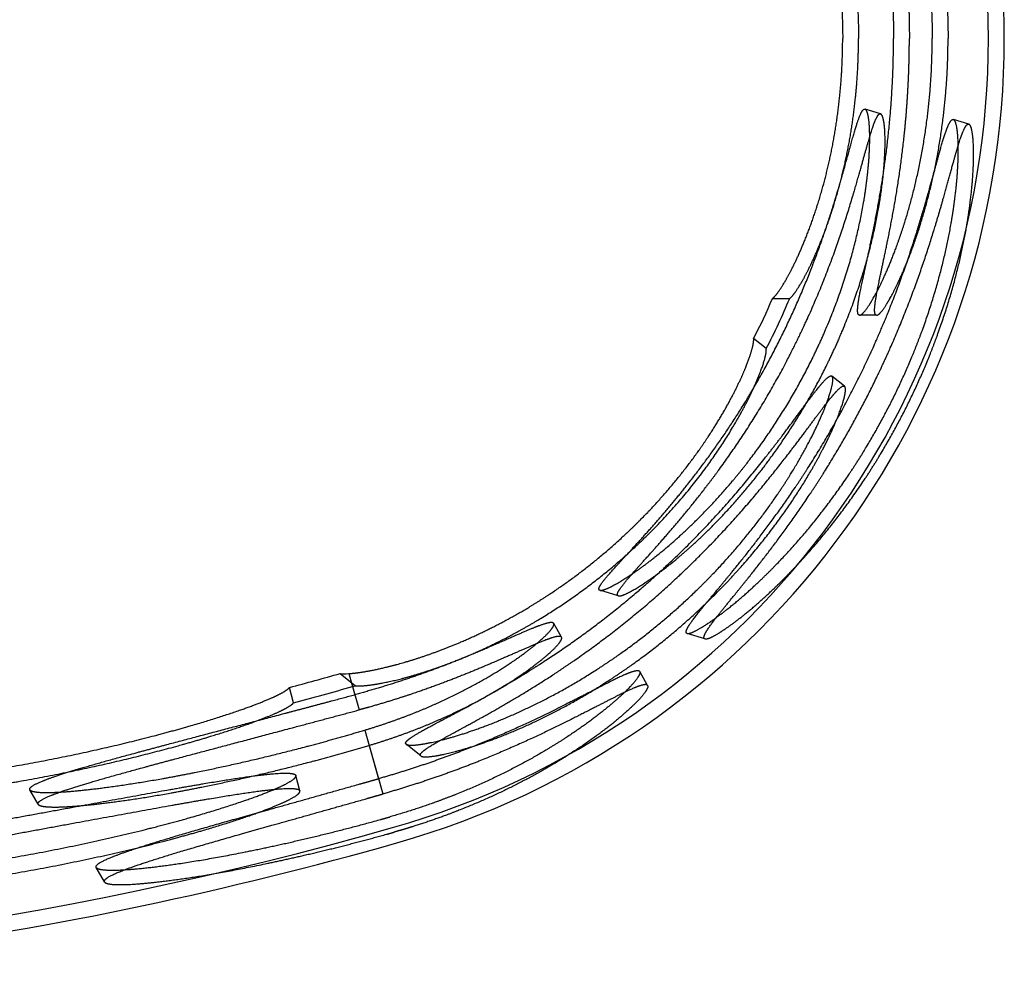
# Model space of a CAD drawing. Units: millimetres. Extents: x -166527 to -162354, y 11383 to 20805.
# Drawn here: x -165019 to -164707, y 16486 to 16789 of the extents above; entities that cross this region are included whole.
import ezdxf

# ---------------------------------------------------------------- set-up
doc = ezdxf.new("R2010")
doc.units = ezdxf.units.MM

msp = doc.modelspace()

# ---------------------------------------------------------------- linework, layer by layer
at = {"ltscale": 0.126794}
for p, q in [((-164746.49, 16759.47), (-164751.37, 16760.96)), ((-164718.57, 16756.2), (-164723.45, 16757.68)), ((-164780.67, 16701.07), (-164775.23, 16701.07)), ((-164747.73, 16695.77), (-164753.12, 16695.77)), ((-164782.63, 16685.23), (-164786.63, 16688.42)), ((-164757.86, 16673.31), (-164761.86, 16676.5)), ((-164829.46, 16607.03), (-164835.28, 16608.8)), ((-164847.38, 16593.95), (-164849.87, 16598.32)), ((-164802.04, 16593.45), (-164807.67, 16595.17)), ((-164917.41, 16582.48), (-164912.6, 16578.63)), ((-164914.71, 16582.45), (-164912.82, 16575.77)), ((-164820.17, 16578.68), (-164822.67, 16583.07)), ((-164932.17, 16573.24), (-164933.45, 16578.09)), ((-164913.55, 16578.36), (-164911.45, 16570.97)), ((-164909.64, 16564.59), (-164905.28, 16549.21)), ((-164908.27, 16559.75), (-164903.91, 16544.39)), ((-164891.91, 16556.41), (-164896.55, 16560.12)), ((-164930.17, 16545.35), (-164931.45, 16550.2)), ((-165012.95, 16541.12), (-165015.58, 16545.73)), ((-164991.96, 16516.57), (-164994.57, 16521.16))]:
    msp.add_line(p, q, dxfattribs=at)
for centre, radius, start, end in [((-164971.75, 16783.27), 264.41, 0, 74.1461), ((-164971.75, 16783.27), 259.4, 285.8539, 74.1461), ((-164971.75, 16783.27), 264.41, 285.8539, 0), ((-164971.74, 16783.27), 208, 332.8697, 336.7217), ((-164971.75, 16783.27), 213.02, 332.5958, 337.3004), ((-165227.33, 17683.27), 1143.59, 284.89097, 285.72409), ((-165227.33, 17683.27), 1148.6, 284.89078, 285.85385), ((-164971.75, 16783.27), 213.02, 285.8539, 286.1198), ((-165227.33, 17683.27), 1194.99, 254.14615, 285.85384), ((-165227.33, 17683.27), 1200, 270, 285.85385)]:
    msp.add_arc(centre, radius, start, end, dxfattribs=at)
msp.add_ellipse((-164875.99, 16594.43), major_axis=(42.38, 11.47), ratio=0.085297, start_param=3.333408, end_param=3.537977, dxfattribs=at)
for points, knots in [([(-164753.12, 16870.77), (-164753.62, 16870.77), (-164753.87, 16870.15), (-164753.85, 16868.89), (-164753.36, 16865.26), (-164752.18, 16859.72), (-164751.48, 16856.59), (-164749.46, 16847.49), (-164747.24, 16836.53), (-164745.96, 16829.23), (-164744.05, 16815.86), (-164742.89, 16801.75), (-164742.55, 16795.62), (-164742.38, 16789.44), (-164742.38, 16783.27)], [0, 0, 0, 0, 0, 0, 46.962244, 46.962244, 46.962244, 92.968463, 92.968463, 92.968463, 168.241452, 168.241452, 168.241452, 224.55023, 224.55023, 224.55023, 224.55023, 224.55023, 224.55023]), ([(-164753.12, 16870.77), (-164752.59, 16870.77), (-164751.77, 16870.05), (-164750.68, 16868.62), (-164748.21, 16864.65), (-164745.31, 16858.7), (-164743.85, 16855.39), (-164740.23, 16846.33), (-164736.88, 16835.47), (-164735.09, 16828.49), (-164732.43, 16815.5), (-164730.84, 16801.69), (-164730.38, 16795.58), (-164730.14, 16789.43), (-164730.14, 16783.27)], [0, 0, 0, 0, 0, 0, 50.431815, 50.431815, 50.431815, 98.738156, 98.738156, 98.738156, 170.436694, 170.436694, 170.436694, 225.47176, 225.47176, 225.47176, 225.47176, 225.47176, 225.47176]), ([(-164747.73, 16870.77), (-164748.23, 16870.77), (-164748.48, 16870.15), (-164748.48, 16868.88), (-164748.02, 16865.26), (-164746.88, 16859.72), (-164746.21, 16856.59), (-164744.46, 16848.48), (-164742.56, 16838.87), (-164741.5, 16832.97), (-164739.5, 16819.95), (-164738.12, 16805.98), (-164737.62, 16798.47), (-164737.37, 16790.87), (-164737.37, 16783.27)], [0, 0, 0, 0, 0, 0, 47.00256, 47.00256, 47.00256, 92.758429, 92.758429, 92.758429, 154.629068, 154.629068, 154.629068, 223.34982, 223.34982, 223.34982, 223.34982, 223.34982, 223.34982]), ([(-164747.73, 16870.77), (-164747.2, 16870.77), (-164746.39, 16870.05), (-164745.32, 16868.62), (-164742.89, 16864.66), (-164740.04, 16858.71), (-164738.61, 16855.4), (-164735.06, 16846.37), (-164731.77, 16835.54), (-164730.01, 16828.57), (-164727.39, 16815.58), (-164725.83, 16801.76), (-164725.36, 16795.63), (-164725.13, 16789.45), (-164725.13, 16783.27)], [0, 0, 0, 0, 0, 0, 50.420107, 50.420107, 50.420107, 98.399296, 98.399296, 98.399296, 169.458501, 169.458501, 169.458501, 224.29121, 224.29121, 224.29121, 224.29121, 224.29121, 224.29121]), ([(-164780.67, 16865.47), (-164780.06, 16865.01), (-164779.26, 16864.1), (-164778.31, 16862.77), (-164775.67, 16858.55), (-164772.61, 16852.4), (-164770.75, 16848.16), (-164766.96, 16838.34), (-164763.69, 16826.94), (-164762.2, 16820.63), (-164760.14, 16809.49), (-164758.96, 16797.85), (-164758.63, 16793.01), (-164758.46, 16788.14), (-164758.46, 16783.27)], [0, 0, 0, 0, 0, 0, 39.253924, 39.253924, 39.253924, 98.514554, 98.514554, 98.514554, 164.045769, 164.045769, 164.045769, 209.833234, 209.833234, 209.833234, 209.833234, 209.833234, 209.833234]), ([(-164775.23, 16865.47), (-164774.62, 16865.01), (-164773.84, 16864.1), (-164772.91, 16862.77), (-164770.32, 16858.57), (-164767.33, 16852.43), (-164765.51, 16848.21), (-164761.8, 16838.42), (-164758.6, 16827.05), (-164757.14, 16820.75), (-164755.11, 16809.59), (-164753.94, 16797.93), (-164753.61, 16793.07), (-164753.45, 16788.17), (-164753.45, 16783.27)], [0, 0, 0, 0, 0, 0, 39.195827, 39.195827, 39.195827, 97.83472, 97.83472, 97.83472, 162.691157, 162.691157, 162.691157, 208.27632, 208.27632, 208.27632, 208.27632, 208.27632, 208.27632]), ([(-164780.67, 16701.07), (-164780.06, 16701.53), (-164779.26, 16702.45), (-164778.31, 16703.78), (-164775.67, 16708), (-164772.61, 16714.15), (-164770.75, 16718.39), (-164766.96, 16728.21), (-164763.69, 16739.6), (-164762.2, 16745.91), (-164760.14, 16757.06), (-164758.96, 16768.69), (-164758.63, 16773.53), (-164758.46, 16778.4), (-164758.46, 16783.27)], [0, 0, 0, 0, 0, 0, 39.253924, 39.253924, 39.253924, 98.514554, 98.514554, 98.514554, 164.045769, 164.045769, 164.045769, 209.833234, 209.833234, 209.833234, 209.833234, 209.833234, 209.833234]), ([(-164775.23, 16701.07), (-164774.62, 16701.53), (-164773.84, 16702.45), (-164772.91, 16703.77), (-164770.32, 16707.98), (-164767.33, 16714.12), (-164765.51, 16718.34), (-164761.8, 16728.13), (-164758.6, 16739.49), (-164757.14, 16745.8), (-164755.11, 16756.96), (-164753.94, 16768.61), (-164753.61, 16773.48), (-164753.45, 16778.38), (-164753.45, 16783.27)], [0, 0, 0, 0, 0, 0, 39.195827, 39.195827, 39.195827, 97.83472, 97.83472, 97.83472, 162.691157, 162.691157, 162.691157, 208.27632, 208.27632, 208.27632, 208.27632, 208.27632, 208.27632]), ([(-164753.12, 16695.77), (-164753.62, 16695.77), (-164753.87, 16696.4), (-164753.85, 16697.66), (-164753.36, 16701.28), (-164752.18, 16706.82), (-164751.48, 16709.96), (-164749.46, 16719.06), (-164747.24, 16730.02), (-164745.96, 16737.31), (-164744.05, 16750.68), (-164742.89, 16764.8), (-164742.55, 16770.93), (-164742.38, 16777.1), (-164742.38, 16783.27)], [0, 0, 0, 0, 0, 0, 46.962244, 46.962244, 46.962244, 92.968463, 92.968463, 92.968463, 168.241452, 168.241452, 168.241452, 224.55023, 224.55023, 224.55023, 224.55023, 224.55023, 224.55023]), ([(-164753.12, 16695.77), (-164752.59, 16695.77), (-164751.77, 16696.49), (-164750.68, 16697.92), (-164748.21, 16701.89), (-164745.31, 16707.84), (-164743.85, 16711.15), (-164740.23, 16720.22), (-164736.88, 16731.07), (-164735.09, 16738.05), (-164732.43, 16751.04), (-164730.84, 16764.86), (-164730.38, 16770.96), (-164730.14, 16777.12), (-164730.14, 16783.27)], [0, 0, 0, 0, 0, 0, 50.431815, 50.431815, 50.431815, 98.738156, 98.738156, 98.738156, 170.436694, 170.436694, 170.436694, 225.47176, 225.47176, 225.47176, 225.47176, 225.47176, 225.47176]), ([(-164747.73, 16695.77), (-164748.23, 16695.77), (-164748.48, 16696.4), (-164748.48, 16697.66), (-164748.02, 16701.28), (-164746.88, 16706.83), (-164746.21, 16709.96), (-164744.46, 16718.07), (-164742.56, 16727.68), (-164741.5, 16733.57), (-164739.5, 16746.6), (-164738.12, 16760.56), (-164737.62, 16768.08), (-164737.37, 16775.68), (-164737.37, 16783.27)], [0, 0, 0, 0, 0, 0, 47.00256, 47.00256, 47.00256, 92.758429, 92.758429, 92.758429, 154.629068, 154.629068, 154.629068, 223.34982, 223.34982, 223.34982, 223.34982, 223.34982, 223.34982]), ([(-164747.73, 16695.77), (-164747.2, 16695.77), (-164746.39, 16696.49), (-164745.32, 16697.92), (-164742.89, 16701.89), (-164740.04, 16707.84), (-164738.61, 16711.14), (-164735.06, 16720.18), (-164731.77, 16731.01), (-164730.01, 16737.97), (-164727.39, 16750.96), (-164725.83, 16764.79), (-164725.36, 16770.91), (-164725.13, 16777.09), (-164725.13, 16783.27)], [0, 0, 0, 0, 0, 0, 50.420107, 50.420107, 50.420107, 98.399296, 98.399296, 98.399296, 169.458501, 169.458501, 169.458501, 224.29121, 224.29121, 224.29121, 224.29121, 224.29121, 224.29121]), ([(-164835.28, 16608.8), (-164835.69, 16608.93), (-164835.75, 16609.32), (-164835.44, 16610), (-164834.18, 16611.84), (-164831.82, 16614.55), (-164830.44, 16616.07), (-164826.3, 16620.56), (-164821.23, 16626.04), (-164817.87, 16629.79), (-164811.34, 16637.36), (-164804.69, 16645.79), (-164801.59, 16649.92), (-164794.5, 16659.85), (-164787.81, 16670.49), (-164784.18, 16676.72), (-164777.45, 16689.31), (-164771.65, 16702.16), (-164769.04, 16708.51), (-164764.62, 16720.27), (-164761.08, 16731.37), (-164759.61, 16736.33), (-164757.26, 16744.73), (-164755.38, 16751.6), (-164754.62, 16754.3), (-164753.44, 16758.1), (-164752.44, 16760.25), (-164752.05, 16760.82), (-164751.7, 16761.06), (-164751.37, 16760.96)], [0, 0, 0, 0, 0, 0, 35.282287, 35.282287, 35.282287, 69.673913, 69.673913, 69.673913, 127.236202, 127.236202, 127.236202, 178.408928, 178.408928, 178.408928, 245.800127, 245.800127, 245.800127, 311.522026, 311.522026, 311.522026, 369.068198, 369.068198, 369.068198, 415.764241, 415.764241, 415.764241, 449.433848, 449.433848, 449.433848, 449.433848, 449.433848, 449.433848]), ([(-164835.28, 16608.8), (-164834.86, 16608.68), (-164834.07, 16608.84), (-164832.92, 16609.3), (-164829.7, 16610.92), (-164825.32, 16613.71), (-164822.62, 16615.59), (-164815.99, 16620.58), (-164808.78, 16626.9), (-164804.6, 16630.88), (-164796.43, 16639.36), (-164788.51, 16649.06), (-164784.74, 16654.07), (-164776.63, 16665.88), (-164769.5, 16678.66), (-164765.92, 16685.98), (-164759.14, 16701.93), (-164754.46, 16717.74), (-164752.59, 16725.93), (-164750.6, 16737.96), (-164749.92, 16747.79), (-164749.83, 16750.99), (-164749.91, 16756), (-164750.38, 16759.22), (-164750.66, 16760.26), (-164750.99, 16760.84), (-164751.37, 16760.96)], [0, 0, 0, 0, 0, 0, 36.659959, 36.659959, 36.659959, 83.264098, 83.264098, 83.264098, 144.880467, 144.880467, 144.880467, 204.182249, 204.182249, 204.182249, 278.277455, 278.277455, 278.277455, 363.315217, 363.315217, 363.315217, 411.466579, 411.466579, 411.466579, 451.102243, 451.102243, 451.102243, 451.102243, 451.102243, 451.102243]), ([(-164829.46, 16607.03), (-164829.93, 16607.18), (-164829.93, 16607.71), (-164829.43, 16608.63), (-164827.68, 16611), (-164824.71, 16614.4), (-164823.13, 16616.17), (-164818.48, 16621.33), (-164813, 16627.52), (-164809.4, 16631.72), (-164802.56, 16640.12), (-164795.71, 16649.39), (-164792.57, 16653.87), (-164784.11, 16666.61), (-164776.37, 16680.29), (-164771.86, 16689.26), (-164764.74, 16705.28), (-164759.17, 16720.81), (-164757.05, 16727.35), (-164754.05, 16737.43), (-164751.69, 16745.94), (-164750.87, 16748.93), (-164749.33, 16754.35), (-164748.06, 16757.87), (-164747.47, 16759.08), (-164746.95, 16759.61), (-164746.49, 16759.47)], [0, 0, 0, 0, 0, 0, 41.743692, 41.743692, 41.743692, 77.797319, 77.797319, 77.797319, 138.282195, 138.282195, 138.282195, 191.012262, 191.012262, 191.012262, 283.294946, 283.294946, 283.294946, 354.139918, 354.139918, 354.139918, 398.664004, 398.664004, 398.664004, 446.296129, 446.296129, 446.296129, 446.296129, 446.296129, 446.296129]), ([(-164829.46, 16607.03), (-164829.04, 16606.9), (-164828.25, 16607.08), (-164827.13, 16607.54), (-164823.95, 16609.18), (-164819.64, 16612.02), (-164816.99, 16613.91), (-164809.8, 16619.46), (-164801.89, 16626.66), (-164797, 16631.55), (-164788.95, 16640.45), (-164781.27, 16650.49), (-164778.31, 16654.64), (-164770.99, 16665.62), (-164764.5, 16677.42), (-164760.93, 16684.81), (-164754.47, 16700.22), (-164749.93, 16715.45), (-164748.13, 16723.05), (-164746.04, 16734.73), (-164745.18, 16744.53), (-164745.01, 16747.96), (-164744.98, 16753.63), (-164745.41, 16757.37), (-164745.7, 16758.64), (-164746.06, 16759.34), (-164746.49, 16759.47)], [0, 0, 0, 0, 0, 0, 36.754501, 36.754501, 36.754501, 82.993817, 82.993817, 82.993817, 155.15271, 155.15271, 155.15271, 202.736848, 202.736848, 202.736848, 276.772762, 276.772762, 276.772762, 354.935782, 354.935782, 354.935782, 403.8856, 403.8856, 403.8856, 447.981584, 447.981584, 447.981584, 447.981584, 447.981584, 447.981584]), ([(-164807.67, 16595.17), (-164808.15, 16595.32), (-164808.17, 16595.86), (-164807.72, 16596.81), (-164805.93, 16599.49), (-164802.69, 16603.49), (-164800.75, 16605.8), (-164795.08, 16612.57), (-164788.33, 16620.85), (-164783.95, 16626.47), (-164776.25, 16636.96), (-164768.71, 16648.48), (-164765.56, 16653.56), (-164757.59, 16667.17), (-164750.44, 16681.48), (-164746.42, 16690.45), (-164740.42, 16705.51), (-164735.66, 16719.8), (-164733.94, 16725.41), (-164731.13, 16735.12), (-164728.9, 16743.39), (-164727.99, 16746.77), (-164726.36, 16752.53), (-164725.04, 16756.14), (-164724.45, 16757.31), (-164723.92, 16757.83), (-164723.45, 16757.68)], [0, 0, 0, 0, 0, 0, 43.277564, 43.277564, 43.277564, 87.574785, 87.574785, 87.574785, 160.496852, 160.496852, 160.496852, 214.910047, 214.910047, 214.910047, 302.360629, 302.360629, 302.360629, 362.224094, 362.224094, 362.224094, 411.866622, 411.866622, 411.866622, 460.266769, 460.266769, 460.266769, 460.266769, 460.266769, 460.266769]), ([(-164807.67, 16595.17), (-164807.19, 16595.03), (-164806.28, 16595.27), (-164804.96, 16595.89), (-164801.12, 16598.12), (-164795.85, 16601.99), (-164792.54, 16604.64), (-164784.46, 16611.66), (-164775.76, 16620.57), (-164770.8, 16626.15), (-164761.91, 16637.18), (-164753.6, 16649.55), (-164750.01, 16655.38), (-164743.86, 16666.35), (-164738.51, 16677.77), (-164736.29, 16682.98), (-164731.06, 16696.42), (-164727.17, 16709.69), (-164725.32, 16717.57), (-164723.12, 16729.78), (-164722.13, 16740.13), (-164721.91, 16743.82), (-164721.79, 16750.47), (-164722.2, 16754.98), (-164722.53, 16756.63), (-164722.95, 16757.53), (-164723.45, 16757.68)], [0, 0, 0, 0, 0, 0, 42.515562, 42.515562, 42.515562, 98.719018, 98.719018, 98.719018, 172.177326, 172.177326, 172.177326, 232.697402, 232.697402, 232.697402, 282.406201, 282.406201, 282.406201, 360.496273, 360.496273, 360.496273, 410.379959, 410.379959, 410.379959, 462.346749, 462.346749, 462.346749, 462.346749, 462.346749, 462.346749]), ([(-164802.04, 16593.45), (-164802.51, 16593.6), (-164802.54, 16594.15), (-164802.1, 16595.11), (-164800.34, 16597.81), (-164797.15, 16601.85), (-164795.25, 16604.18), (-164789.69, 16610.96), (-164783.06, 16619.27), (-164778.76, 16624.89), (-164771.17, 16635.41), (-164763.72, 16646.95), (-164760.59, 16652.05), (-164754.2, 16663.09), (-164748.33, 16674.59), (-164745.42, 16680.7), (-164739.05, 16695.12), (-164733.79, 16709.35), (-164731.15, 16717.29), (-164727.45, 16729.56), (-164724.61, 16739.91), (-164723.62, 16743.56), (-164721.83, 16749.99), (-164720.38, 16754.17), (-164719.73, 16755.6), (-164719.13, 16756.3), (-164718.61, 16756.21), (-164718.59, 16756.2), (-164718.58, 16756.2), (-164718.57, 16756.2)], [0, 0, 0, 0, 0, 0, 43.412052, 43.412052, 43.412052, 87.557476, 87.557476, 87.557476, 159.628639, 159.628639, 159.628639, 213.74522, 213.74522, 213.74522, 273.554692, 273.554692, 273.554692, 353.975086, 353.975086, 353.975086, 404.713182, 404.713182, 404.713182, 456.464919, 456.464919, 456.464919, 457.905792, 457.905792, 457.905792, 457.905792, 457.905792, 457.905792]), ([(-164802.04, 16593.45), (-164801.57, 16593.31), (-164800.67, 16593.56), (-164799.36, 16594.19), (-164795.57, 16596.44), (-164790.36, 16600.34), (-164787.1, 16603.01), (-164779.15, 16610.06), (-164770.57, 16619), (-164765.67, 16624.59), (-164756.87, 16635.67), (-164748.62, 16648.09), (-164745.05, 16653.96), (-164738.91, 16665.02), (-164733.58, 16676.52), (-164731.36, 16681.77), (-164726.17, 16695.24), (-164722.31, 16708.53), (-164720.47, 16716.38), (-164718.28, 16728.53), (-164717.29, 16738.8), (-164717.07, 16742.46), (-164716.93, 16749.05), (-164717.33, 16753.52), (-164717.66, 16755.15), (-164718.07, 16756.05), (-164718.57, 16756.2)], [0, 0, 0, 0, 0, 0, 42.58681, 42.58681, 42.58681, 98.424524, 98.424524, 98.424524, 171.194519, 171.194519, 171.194519, 231.567705, 231.567705, 231.567705, 281.284184, 281.284184, 281.284184, 358.789294, 358.789294, 358.789294, 408.306323, 408.306323, 408.306323, 460.000859, 460.000859, 460.000859, 460.000859, 460.000859, 460.000859]), ([(-164914.71, 16582.45), (-164913.2, 16582.54), (-164911.37, 16582.76), (-164909.27, 16583.1), (-164903.97, 16584.12), (-164897.81, 16585.74), (-164894.14, 16586.83), (-164886.66, 16589.34), (-164878.8, 16592.55), (-164874.89, 16594.28), (-164865.6, 16598.76), (-164856.27, 16604.14), (-164850.95, 16607.52), (-164841.08, 16614.43), (-164831.73, 16622.21), (-164827.48, 16626.04), (-164818.75, 16634.56), (-164810.97, 16643.55), (-164807.14, 16648.42), (-164800.79, 16657.29), (-164795.7, 16665.77), (-164793.68, 16669.45), (-164790.42, 16675.99), (-164788.24, 16681.41), (-164787.47, 16683.65), (-164786.81, 16686.02), (-164786.61, 16687.6), (-164786.59, 16687.92), (-164786.6, 16688.19), (-164786.63, 16688.42)], [0, 0, 0, 0, 0, 0, 35.414355, 35.414355, 35.414355, 81.763378, 81.763378, 81.763378, 126.380952, 126.380952, 126.380952, 186.855622, 186.855622, 186.855622, 240.488093, 240.488093, 240.488093, 301.963805, 301.963805, 301.963805, 352.387413, 352.387413, 352.387413, 396.873309, 396.873309, 396.873309, 410.197594, 410.197594, 410.197594, 410.197594, 410.197594, 410.197594]), ([(-164912.6, 16578.63), (-164911.88, 16578.53), (-164910.84, 16578.52), (-164909.52, 16578.62), (-164905.54, 16579.11), (-164900.29, 16580.21), (-164896.78, 16581.1), (-164888.98, 16583.38), (-164880.43, 16586.56), (-164875.87, 16588.44), (-164866, 16592.96), (-164855.98, 16598.53), (-164850.68, 16601.77), (-164838.96, 16609.65), (-164827.83, 16618.79), (-164821.95, 16624.19), (-164809.24, 16637.2), (-164798.84, 16650.9), (-164793.86, 16658.59), (-164788, 16669.24), (-164784.54, 16677.54), (-164783.69, 16679.87), (-164782.91, 16682.48), (-164782.64, 16684.23), (-164782.6, 16684.63), (-164782.6, 16684.96), (-164782.63, 16685.23)], [0, 0, 0, 0, 0, 0, 31.273955, 31.273955, 31.273955, 80.024498, 80.024498, 80.024498, 132.743228, 132.743228, 132.743228, 192.3006, 192.3006, 192.3006, 266.213841, 266.213841, 266.213841, 362.312722, 362.312722, 362.312722, 407.116207, 407.116207, 407.116207, 422.840753, 422.840753, 422.840753, 422.840753, 422.840753, 422.840753]), ([(-164896.55, 16560.12), (-164896.94, 16560.43), (-164896.75, 16560.94), (-164895.96, 16561.64), (-164893.51, 16563.26), (-164889.56, 16565.42), (-164887.48, 16566.53), (-164881.46, 16569.69), (-164874.29, 16573.51), (-164869.56, 16576.13), (-164860.38, 16581.46), (-164850.84, 16587.58), (-164846.36, 16590.6), (-164834.69, 16598.89), (-164823.23, 16608.18), (-164816.36, 16614.24), (-164803.33, 16626.76), (-164791.79, 16639.68), (-164786.51, 16646.06), (-164779.04, 16655.64), (-164772.97, 16663.86), (-164770.98, 16666.58), (-164767.3, 16671.55), (-164764.57, 16674.88), (-164763.45, 16676.06), (-164762.53, 16676.7), (-164761.99, 16676.58), (-164761.94, 16676.56), (-164761.9, 16676.54), (-164761.86, 16676.5)], [0, 0, 0, 0, 0, 0, 42.594109, 42.594109, 42.594109, 78.718987, 78.718987, 78.718987, 137.810041, 137.810041, 137.810041, 189.34933, 189.34933, 189.34933, 272.265888, 272.265888, 272.265888, 354.022919, 354.022919, 354.022919, 399.88851, 399.88851, 399.88851, 448.576166, 448.576166, 448.576166, 453.875945, 453.875945, 453.875945, 453.875945, 453.875945, 453.875945]), ([(-164896.55, 16560.12), (-164896.16, 16559.81), (-164895.22, 16559.7), (-164893.75, 16559.78), (-164889.28, 16560.4), (-164882.88, 16562.01), (-164878.75, 16563.24), (-164869.37, 16566.47), (-164858.98, 16571), (-164853.34, 16573.74), (-164842.19, 16579.75), (-164831.01, 16587.02), (-164825.63, 16590.84), (-164816.33, 16598.04), (-164807.52, 16605.95), (-164803.82, 16609.48), (-164794.97, 16618.49), (-164787.05, 16627.93), (-164782.72, 16633.64), (-164775.4, 16644.27), (-164769.77, 16654.19), (-164767.52, 16658.58), (-164763.96, 16666.36), (-164762.04, 16672.1), (-164761.51, 16674.28), (-164761.39, 16675.81), (-164761.76, 16676.4), (-164761.79, 16676.44), (-164761.82, 16676.47), (-164761.86, 16676.5)], [0, 0, 0, 0, 0, 0, 41.957895, 41.957895, 41.957895, 98.697764, 98.697764, 98.697764, 162.002535, 162.002535, 162.002535, 222.022887, 222.022887, 222.022887, 267.638587, 267.638587, 267.638587, 335.531342, 335.531342, 335.531342, 395.124237, 395.124237, 395.124237, 451.272635, 451.272635, 451.272635, 455.748549, 455.748549, 455.748549, 455.748549, 455.748549, 455.748549]), ([(-164891.91, 16556.41), (-164892.3, 16556.72), (-164892.11, 16557.24), (-164891.33, 16557.95), (-164888.64, 16559.78), (-164884.12, 16562.3), (-164881.44, 16563.75), (-164874.36, 16567.58), (-164866.04, 16572.23), (-164860.94, 16575.2), (-164851.19, 16581.21), (-164841.17, 16588.06), (-164836.52, 16591.4), (-164824.29, 16600.68), (-164812.46, 16610.98), (-164805.39, 16617.7), (-164794.01, 16629.5), (-164784.06, 16641.21), (-164780.22, 16645.98), (-164773.8, 16654.26), (-164768.47, 16661.45), (-164766.32, 16664.37), (-164762.59, 16669.34), (-164759.95, 16672.38), (-164758.94, 16673.31), (-164758.24, 16673.62), (-164757.86, 16673.31)], [0, 0, 0, 0, 0, 0, 42.740355, 42.740355, 42.740355, 87.08478, 87.08478, 87.08478, 148.943249, 148.943249, 148.943249, 202.192028, 202.192028, 202.192028, 289.954588, 289.954588, 289.954588, 351.985594, 351.985594, 351.985594, 402.32864, 402.32864, 402.32864, 451.183798, 451.183798, 451.183798, 451.183798, 451.183798, 451.183798]), ([(-164891.91, 16556.41), (-164891.53, 16556.11), (-164890.6, 16556), (-164889.14, 16556.1), (-164884.72, 16556.77), (-164878.37, 16558.44), (-164874.29, 16559.71), (-164865.01, 16563.01), (-164854.72, 16567.6), (-164849.13, 16570.38), (-164838.05, 16576.46), (-164826.92, 16583.8), (-164821.53, 16587.67), (-164810.79, 16596.07), (-164800.7, 16605.4), (-164795.8, 16610.34), (-164785.41, 16621.74), (-164776.62, 16633.45), (-164772.31, 16639.89), (-164766.28, 16650.01), (-164762.03, 16658.76), (-164760.65, 16661.89), (-164758.57, 16667.22), (-164757.61, 16670.9), (-164757.42, 16672.22), (-164757.51, 16673.03), (-164757.86, 16673.31)], [0, 0, 0, 0, 0, 0, 42.030456, 42.030456, 42.030456, 98.328182, 98.328182, 98.328182, 160.954086, 160.954086, 160.954086, 220.750617, 220.750617, 220.750617, 282.494688, 282.494688, 282.494688, 359.276338, 359.276338, 359.276338, 407.912644, 407.912644, 407.912644, 453.092365, 453.092365, 453.092365, 453.092365, 453.092365, 453.092365]), ([(-164849.87, 16598.32), (-164850.13, 16598.76), (-164851.05, 16598.77), (-164852.63, 16598.33), (-164856.8, 16596.75), (-164862.84, 16594.09), (-164866.11, 16592.63), (-164875.94, 16588.33), (-164887.72, 16583.61), (-164895.76, 16580.72), (-164904.17, 16578.08), (-164912.82, 16575.77)], [0, 0, 0, 0, 0, 0, 52.188662, 52.188662, 52.188662, 100.714965, 100.714965, 100.714965, 185.696534, 185.696534, 185.696534, 185.696534, 185.696534, 185.696534]), ([(-164909.64, 16564.59), (-164903.97, 16566.28), (-164898.43, 16568.18), (-164893.05, 16570.25), (-164882.47, 16574.82), (-164873.08, 16579.81), (-164868.64, 16582.41), (-164861.52, 16587.01), (-164856.12, 16591.15), (-164854.12, 16592.83), (-164851.46, 16595.31), (-164850.12, 16597.06), (-164849.8, 16597.63), (-164849.72, 16598.05), (-164849.87, 16598.32)], [0, 0, 0, 0, 0, 0, 54.757626, 54.757626, 54.757626, 112.371213, 112.371213, 112.371213, 157.657716, 157.657716, 157.657716, 188.614205, 188.614205, 188.614205, 188.614205, 188.614205, 188.614205]), ([(-164847.38, 16593.95), (-164847.6, 16594.34), (-164848.32, 16594.4), (-164849.53, 16594.13), (-164852.9, 16592.97), (-164857.91, 16590.81), (-164860.81, 16589.52), (-164868.36, 16586.19), (-164877.36, 16582.39), (-164882.92, 16580.18), (-164891.21, 16577.13), (-164899.97, 16574.3), (-164902.58, 16573.49), (-164905.93, 16572.49), (-164909.32, 16571.54), (-164910.03, 16571.35), (-164910.74, 16571.16), (-164911.45, 16570.97)], [0, 0, 0, 0, 0, 0, 45.110982, 45.110982, 45.110982, 91.289724, 91.289724, 91.289724, 153.842395, 153.842395, 153.842395, 180.130843, 180.130843, 180.130843, 187.041321, 187.041321, 187.041321, 187.041321, 187.041321, 187.041321]), ([(-164908.27, 16559.75), (-164902.53, 16561.46), (-164896.92, 16563.37), (-164891.47, 16565.46), (-164880.24, 16570.29), (-164870.31, 16575.57), (-164865.46, 16578.46), (-164857.84, 16583.47), (-164852.34, 16587.84), (-164850.4, 16589.56), (-164848.31, 16591.69), (-164847.44, 16593.1), (-164847.29, 16593.47), (-164847.27, 16593.76), (-164847.38, 16593.95)], [0, 0, 0, 0, 0, 0, 54.805196, 54.805196, 54.805196, 117.863136, 117.863136, 117.863136, 166.704111, 166.704111, 166.704111, 189.957704, 189.957704, 189.957704, 189.957704, 189.957704, 189.957704]), ([(-164822.67, 16583.07), (-164822.92, 16583.51), (-164823.74, 16583.52), (-164825.14, 16583.09), (-164828.83, 16581.52), (-164834.24, 16578.77), (-164837.19, 16577.24), (-164844.71, 16573.35), (-164853.64, 16568.91), (-164859.07, 16566.32), (-164871.03, 16560.97), (-164884.03, 16555.95), (-164890.99, 16553.49), (-164898.1, 16551.24), (-164905.28, 16549.21)], [0, 0, 0, 0, 0, 0, 50.748206, 50.748206, 50.748206, 97.554166, 97.554166, 97.554166, 158.830981, 158.830981, 158.830981, 225.335597, 225.335597, 225.335597, 225.335597, 225.335597, 225.335597]), ([(-164822.67, 16583.07), (-164822.36, 16582.53), (-164822.92, 16581.35), (-164824.35, 16579.55), (-164828.61, 16575.17), (-164835.44, 16569.57), (-164839.25, 16566.69), (-164848.11, 16560.57), (-164858.68, 16554.44), (-164864.55, 16551.36), (-164875.29, 16546.29), (-164886.74, 16541.88), (-164891.72, 16540.13), (-164896.76, 16538.54), (-164901.84, 16537.1)], [0, 0, 0, 0, 0, 0, 62.322235, 62.322235, 62.322235, 120.148825, 120.148825, 120.148825, 182.515526, 182.515526, 182.515526, 228.755863, 228.755863, 228.755863, 228.755863, 228.755863, 228.755863]), ([(-165095.38, 16547.32), (-165094.5, 16546.82), (-165092.52, 16546.47), (-165089.52, 16546.26), (-165081.8, 16546.18), (-165071.41, 16546.72), (-165065.64, 16547.16), (-165050.96, 16548.55), (-165034.73, 16550.76), (-165025.02, 16552.3), (-165004.82, 16555.95), (-164985.13, 16560.41), (-164975.33, 16562.89), (-164960.32, 16567.09), (-164948.19, 16571.15), (-164944, 16572.67), (-164938.61, 16574.86), (-164935.26, 16576.62), (-164934.35, 16577.19), (-164933.75, 16577.68), (-164933.45, 16578.09)], [0, 0, 0, 0, 0, 0, 60.791092, 60.791092, 60.791092, 123.071289, 123.071289, 123.071289, 209.889248, 209.889248, 209.889248, 302.401968, 302.401968, 302.401968, 361.542221, 361.542221, 361.542221, 394.334402, 394.334402, 394.334402, 394.334402, 394.334402, 394.334402]), ([(-164820.17, 16578.68), (-164820.42, 16579.12), (-164821.24, 16579.13), (-164822.64, 16578.71), (-164826.32, 16577.15), (-164831.73, 16574.41), (-164834.68, 16572.89), (-164842.16, 16569.03), (-164851.05, 16564.61), (-164856.45, 16562.04), (-164868.59, 16556.58), (-164881.82, 16551.42), (-164889.06, 16548.86), (-164896.45, 16546.51), (-164903.91, 16544.39)], [0, 0, 0, 0, 0, 0, 50.720804, 50.720804, 50.720804, 97.291759, 97.291759, 97.291759, 157.923204, 157.923204, 157.923204, 226.514841, 226.514841, 226.514841, 226.514841, 226.514841, 226.514841]), ([(-164820.17, 16578.68), (-164819.86, 16578.15), (-164820.42, 16576.97), (-164821.85, 16575.18), (-164826.1, 16570.82), (-164832.92, 16565.23), (-164836.72, 16562.37), (-164846.43, 16555.66), (-164858.19, 16548.93), (-164865.31, 16545.31), (-164875.32, 16540.84), (-164885.81, 16536.95), (-164888.45, 16536.02), (-164892.43, 16534.69), (-164896.44, 16533.45), (-164897.78, 16533.05), (-164899.12, 16532.66), (-164900.47, 16532.28)], [0, 0, 0, 0, 0, 0, 62.253543, 62.253543, 62.253543, 119.740664, 119.740664, 119.740664, 193.404268, 193.404268, 193.404268, 217.815623, 217.815623, 217.815623, 229.966511, 229.966511, 229.966511, 229.966511, 229.966511, 229.966511]), ([(-165094.08, 16542.42), (-165093.2, 16541.93), (-165091.23, 16541.57), (-165088.23, 16541.37), (-165079.82, 16541.28), (-165068.24, 16541.94), (-165061.24, 16542.52), (-165044.73, 16544.26), (-165026.73, 16546.93), (-165016.66, 16548.66), (-164997.02, 16552.48), (-164978.24, 16556.98), (-164969.47, 16559.29), (-164955.82, 16563.25), (-164944.94, 16567.01), (-164941.1, 16568.46), (-164936.44, 16570.43), (-164933.63, 16572), (-164932.91, 16572.47), (-164932.42, 16572.89), (-164932.17, 16573.24)], [0, 0, 0, 0, 0, 0, 60.7633, 60.7633, 60.7633, 133.98194, 133.98194, 133.98194, 223.278148, 223.278148, 223.278148, 308.183572, 308.183572, 308.183572, 365.614601, 365.614601, 365.614601, 393.950826, 393.950826, 393.950826, 393.950826, 393.950826, 393.950826]), ([(-165015.58, 16545.73), (-165015.86, 16546.22), (-165015.24, 16546.89), (-165013.67, 16547.72), (-165008.47, 16549.81), (-165000.03, 16552.41), (-164994.72, 16553.93), (-164981.8, 16557.51), (-164967, 16561.42), (-164958.52, 16563.65), (-164944.24, 16567.41), (-164929.77, 16571.25), (-164924.06, 16572.77), (-164918.4, 16574.28), (-164912.82, 16575.77)], [0, 0, 0, 0, 0, 0, 54.777406, 54.777406, 54.777406, 119.857418, 119.857418, 119.857418, 199.546438, 199.546438, 199.546438, 251.151298, 251.151298, 251.151298, 251.151298, 251.151298, 251.151298]), ([(-165012.95, 16541.12), (-165013.23, 16541.61), (-165012.61, 16542.28), (-165011.05, 16543.11), (-165005.85, 16545.21), (-164997.42, 16547.82), (-164992.11, 16549.35), (-164979.23, 16552.94), (-164964.46, 16556.86), (-164956.02, 16559.09), (-164941.98, 16562.81), (-164927.76, 16566.6), (-164922.27, 16568.07), (-164916.83, 16569.52), (-164911.45, 16570.97)], [0, 0, 0, 0, 0, 0, 54.78074, 54.78074, 54.78074, 119.76096, 119.76096, 119.76096, 199.121309, 199.121309, 199.121309, 248.650703, 248.650703, 248.650703, 248.650703, 248.650703, 248.650703]), ([(-165015.58, 16545.73), (-165015.29, 16545.21), (-165014.01, 16544.88), (-165011.79, 16544.75), (-165005.16, 16544.88), (-164995.44, 16545.87), (-164989.44, 16546.65), (-164975.46, 16548.78), (-164959.85, 16551.81), (-164951.18, 16553.67), (-164937.57, 16556.86), (-164923.92, 16560.49), (-164919.12, 16561.81), (-164914.35, 16563.18), (-164909.64, 16564.59)], [0, 0, 0, 0, 0, 0, 56.841228, 56.841228, 56.841228, 125.636146, 125.636146, 125.636146, 205.59291, 205.59291, 205.59291, 249.116176, 249.116176, 249.116176, 249.116176, 249.116176, 249.116176]), ([(-165012.95, 16541.12), (-165012.66, 16540.6), (-165011.39, 16540.28), (-165009.16, 16540.15), (-165002.54, 16540.29), (-164992.83, 16541.29), (-164986.84, 16542.07), (-164972.9, 16544.22), (-164957.32, 16547.26), (-164948.67, 16549.13), (-164935.31, 16552.28), (-164921.9, 16555.84), (-164917.32, 16557.11), (-164912.77, 16558.41), (-164908.27, 16559.75)], [0, 0, 0, 0, 0, 0, 56.833809, 56.833809, 56.833809, 125.49816, 125.49816, 125.49816, 205.174253, 205.174253, 205.174253, 246.62624, 246.62624, 246.62624, 246.62624, 246.62624, 246.62624]), ([(-165104.14, 16518.7), (-165104.31, 16519.31), (-165103.3, 16520.06), (-165101.11, 16520.9), (-165094.47, 16522.82), (-165084.3, 16525.01), (-165078.3, 16526.21), (-165061.44, 16529.42), (-165042.01, 16532.92), (-165029.68, 16535.15), (-165006.69, 16539.34), (-164984.49, 16543.41), (-164974.68, 16545.21), (-164957.79, 16548.21), (-164944.43, 16550.24), (-164939.28, 16550.88), (-164934.35, 16551.19), (-164932.1, 16550.76), (-164931.73, 16550.61), (-164931.51, 16550.42), (-164931.45, 16550.2)], [0, 0, 0, 0, 0, 0, 64.03096, 64.03096, 64.03096, 132.811415, 132.811415, 132.811415, 242.549448, 242.549448, 242.549448, 335.084721, 335.084721, 335.084721, 412.975016, 412.975016, 412.975016, 436.92511, 436.92511, 436.92511, 436.92511, 436.92511, 436.92511]), ([(-165104.14, 16518.7), (-165103.99, 16518.11), (-165102.75, 16517.63), (-165100.46, 16517.29), (-165093.71, 16516.86), (-165083.67, 16517.08), (-165077.68, 16517.38), (-165061.93, 16518.52), (-165043.97, 16520.64), (-165033.03, 16522.2), (-165010.91, 16525.89), (-164989.22, 16530.55), (-164978.73, 16533.07), (-164962.59, 16537.39), (-164949.32, 16541.64), (-164944.68, 16543.25), (-164937.54, 16545.99), (-164933.21, 16548.19), (-164931.91, 16549.04), (-164931.32, 16549.71), (-164931.45, 16550.2)], [0, 0, 0, 0, 0, 0, 61.416724, 61.416724, 61.416724, 129.863978, 129.863978, 129.863978, 227.295927, 227.295927, 227.295927, 324.397248, 324.397248, 324.397248, 386.415527, 386.415527, 386.415527, 437.391917, 437.391917, 437.391917, 437.391917, 437.391917, 437.391917]), ([(-164994.57, 16521.16), (-164994.9, 16521.73), (-164994.08, 16522.53), (-164992.08, 16523.55), (-164985.84, 16526.03), (-164976.1, 16529.11), (-164970.32, 16530.83), (-164956.3, 16534.9), (-164940.39, 16539.35), (-164931.27, 16541.89), (-164920.51, 16544.91), (-164909.68, 16547.97), (-164908.21, 16548.38), (-164906.74, 16548.8), (-164905.28, 16549.21)], [0, 0, 0, 0, 0, 0, 63.4779, 63.4779, 63.4779, 131.942726, 131.942726, 131.942726, 216.709046, 216.709046, 216.709046, 229.99773, 229.99773, 229.99773, 229.99773, 229.99773, 229.99773]), ([(-165102.84, 16513.79), (-165103.01, 16514.41), (-165102, 16515.15), (-165099.81, 16516), (-165093.18, 16517.92), (-165083.02, 16520.12), (-165077.03, 16521.31), (-165060.21, 16524.53), (-165040.85, 16528.03), (-165028.56, 16530.25), (-165005.59, 16534.45), (-164983.39, 16538.53), (-164973.54, 16540.33), (-164956.61, 16543.35), (-164943.21, 16545.38), (-164938.05, 16546.03), (-164933.09, 16546.35), (-164930.83, 16545.91), (-164930.45, 16545.77), (-164930.23, 16545.58), (-164930.17, 16545.35)], [0, 0, 0, 0, 0, 0, 64.018829, 64.018829, 64.018829, 132.682531, 132.682531, 132.682531, 241.850532, 241.850532, 241.850532, 334.532633, 334.532633, 334.532633, 412.406362, 412.406362, 412.406362, 436.538535, 436.538535, 436.538535, 436.538535, 436.538535, 436.538535]), ([(-165102.84, 16513.79), (-165102.69, 16513.2), (-165101.46, 16512.73), (-165099.16, 16512.39), (-165092.42, 16511.97), (-165082.39, 16512.19), (-165076.4, 16512.49), (-165059.35, 16513.73), (-165039.69, 16516.12), (-165027.08, 16518.02), (-165004.87, 16521.96), (-164983.53, 16526.77), (-164974.71, 16528.96), (-164960.21, 16532.89), (-164948.09, 16536.77), (-164943.45, 16538.39), (-164936.28, 16541.13), (-164931.93, 16543.34), (-164930.62, 16544.19), (-164930.04, 16544.86), (-164930.17, 16545.35)], [0, 0, 0, 0, 0, 0, 61.402351, 61.402351, 61.402351, 129.736491, 129.736491, 129.736491, 240.881013, 240.881013, 240.881013, 323.90804, 323.90804, 323.90804, 385.886702, 385.886702, 385.886702, 437.018072, 437.018072, 437.018072, 437.018072, 437.018072, 437.018072]), ([(-164991.96, 16516.57), (-164992.28, 16517.14), (-164991.46, 16517.95), (-164989.47, 16518.97), (-164983.24, 16521.45), (-164973.5, 16524.55), (-164967.73, 16526.28), (-164953.75, 16530.35), (-164937.88, 16534.81), (-164928.79, 16537.36), (-164918.26, 16540.32), (-164907.68, 16543.32), (-164906.42, 16543.68), (-164905.16, 16544.03), (-164903.91, 16544.39)], [0, 0, 0, 0, 0, 0, 63.477766, 63.477766, 63.477766, 131.832596, 131.832596, 131.832596, 216.249073, 216.249073, 216.249073, 227.61485, 227.61485, 227.61485, 227.61485, 227.61485, 227.61485]), ([(-164994.57, 16521.16), (-164994.27, 16520.63), (-164993, 16520.3), (-164990.79, 16520.18), (-164984.26, 16520.35), (-164974.65, 16521.42), (-164968.76, 16522.23), (-164953.67, 16524.67), (-164936.52, 16528.22), (-164926.23, 16530.59), (-164915.07, 16533.42), (-164903.91, 16536.52), (-164903.22, 16536.71), (-164902.53, 16536.91), (-164901.84, 16537.1)], [0, 0, 0, 0, 0, 0, 58.344481, 58.344481, 58.344481, 127.265686, 127.265686, 127.265686, 221.569326, 221.569326, 221.569326, 227.812726, 227.812726, 227.812726, 227.812726, 227.812726, 227.812726]), ([(-164991.96, 16516.57), (-164991.62, 16515.98), (-164990.05, 16515.63), (-164987.29, 16515.56), (-164979.53, 16515.94), (-164968.44, 16517.34), (-164961.98, 16518.32), (-164947.05, 16520.93), (-164930.52, 16524.5), (-164921.38, 16526.66), (-164911.63, 16529.17), (-164901.9, 16531.88), (-164901.42, 16532.02), (-164900.94, 16532.15), (-164900.47, 16532.28)], [0, 0, 0, 0, 0, 0, 65.803038, 65.803038, 65.803038, 137.730363, 137.730363, 137.730363, 221.147283, 221.147283, 221.147283, 225.433907, 225.433907, 225.433907, 225.433907, 225.433907, 225.433907])]:
    msp.add_open_spline(points, degree=5, knots=knots, dxfattribs=at)

doc.saveas('drawing.dxf')
